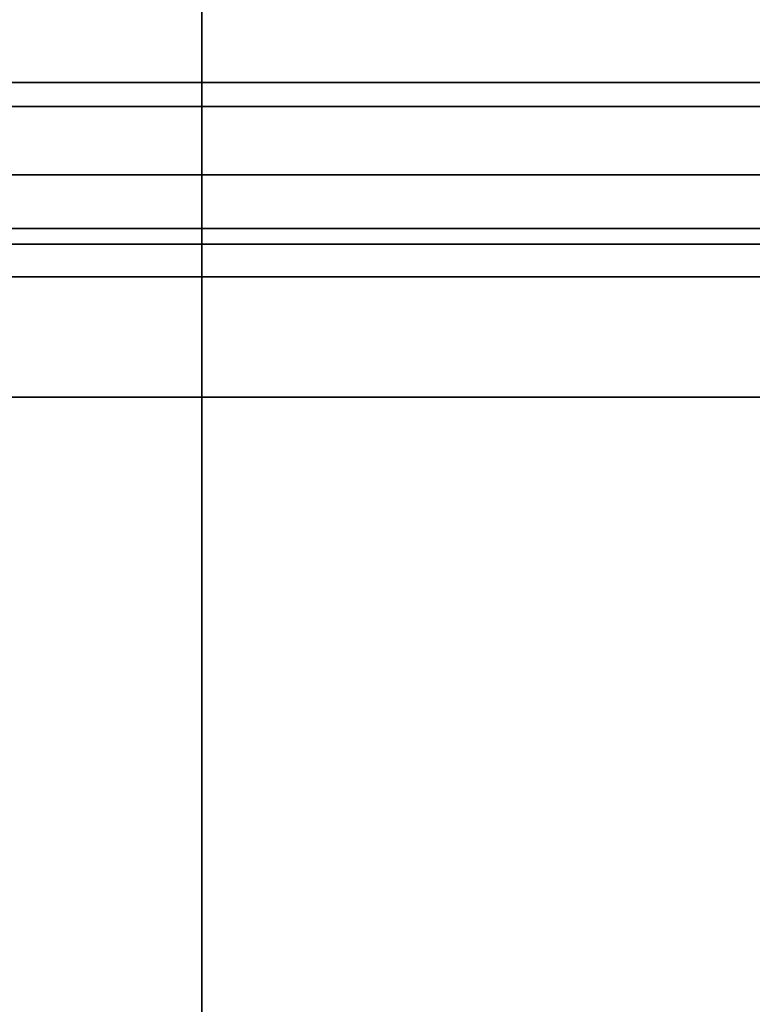
# Model space of a CAD drawing. Extents: x 0 to 319, y -197 to 291.
# Drawn here: x 1 to 1, y -5 to -4 of the extents above; entities that cross this region are included whole.
import ezdxf

# ---------------------------------------------------------------- set-up
doc = ezdxf.new("R2010")
doc.units = 0
doc.header["$LTSCALE"] = 192
doc.layers.add('LAYER_1', color=1, linetype='CONTINUOUS')

msp = doc.modelspace()

# ---------------------------------------------------------------- linework, layer by layer
at = {"layer": 'LAYER_1', "color": 0}
for points in [[(0.646255, -7.316766, 0), (0.646255, 154.683234, 0), (2.017305, 154.683234, 0), (2.017305, -7.316766, 0)], [(0.646255, -7.316766, 0), (1.721806, -7.316766, 0), (1.721806, 154.683234, 0), (0.646255, 154.683234, 0)], [(0, -4.215524, 0), (0, 0.468895, 0), (240.305106, 0.468895, 0), (240.305106, -4.215524, 0)], [(0, -4.228072, 0), (0, 0.456347, 0), (224.511561, 0.456347, 0), (224.511561, -4.228072, 0)], [(0, -4.228072, 0), (0, 0.456347, 0), (224.511561, 0.456347, 0), (224.511561, -4.228072, 0)], [(0, -4.215524, 0), (240.305106, -4.215524, 0), (240.305106, -0.241379, 0), (0, -0.241379, 0)], [(0, -4.228072, 0), (224.511561, -4.228072, 0), (224.511561, -0.253927, 0), (0, -0.253927, 0)], [(0, -4.228072, 0), (224.511561, -4.228072, 0), (224.511561, -0.253927, 0), (0, -0.253927, 0)], [(0, -4.099673, 0), (0, -1.325276, 0), (192, -1.325276, 0), (38.62708, -1.325339, 0), (38.62708, -4.099673, 0)], [(0, -4.099673, 0), (38.62708, -4.099673, 0), (38.62708, -4.099673, 0), (0, -4.099673, 0)], [(0, -4.118704, 0), (0, -4.099673, 0), (38.62708, -4.099673, 0), (38.62708, -4.118704, 0)], [(0, -4.172895, 0), (0, -4.118704, 0), (38.62708, -4.118704, 0), (38.62708, -4.172895, 0)], [(0, -4.172895, 0), (38.62708, -4.172895, 0), (38.62708, -4.254002, 0), (0, -4.254002, 0)], [(0, -6.860328, 0), (0, -4.215524, 0), (240.305106, -4.215524, 0), (240.305106, -6.860328, 0)], [(0, -6.765649, 0), (240.305106, -6.765649, 0), (240.305106, -4.215524, 0), (0, -4.215524, 0)], [(0, -4.215524, 0), (240.305106, -4.215524, 0), (240.305106, -4.215524, 0), (0, -4.215524, 0)], [(0, -6.872876, 0), (0, -4.228072, 0), (224.511561, -4.228072, 0), (224.511561, -6.872876, 0)], [(0, -6.778197, 0), (224.511561, -6.778197, 0), (224.511561, -4.228072, 0), (0, -4.228072, 0)], [(0, -4.228072, 0), (224.511561, -4.228072, 0), (224.511561, -4.228072, 0), (0, -4.228072, 0)], [(0, -6.872876, 0), (0, -4.228072, 0), (224.511561, -4.228072, 0), (224.511561, -6.872876, 0)], [(0, -6.778197, 0), (224.511561, -6.778197, 0), (224.511561, -4.228072, 0), (0, -4.228072, 0)], [(0, -4.228072, 0), (224.511561, -4.228072, 0), (224.511561, -4.228072, 0), (0, -4.228072, 0)], [(0, -4.254002, 0), (38.62708, -4.254002, 0), (38.62708, -4.349673, 0), (0, -4.349673, 0)], [(0, -12.184624, 0), (0, -4.349673, 0), (38.62708, -4.349673, 0), (38.62708, -12.184624, 0)]]:
    msp.add_polyline3d(points, close=True, dxfattribs=at)

doc.saveas('drawing.dxf')
